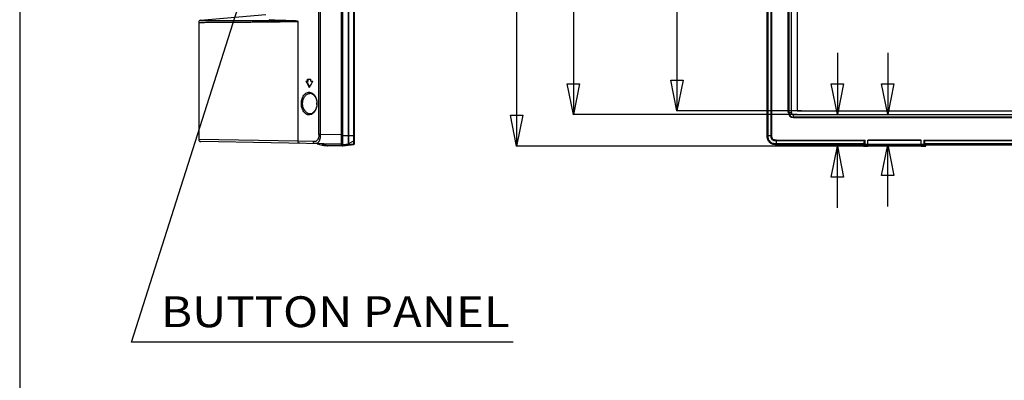
# Model space of a CAD drawing. Extents: x 21 to 137, y 5 to 92.
# Drawn here: x 21 to 40, y 37 to 44 of the extents above; entities that cross this region are included whole.
import ezdxf
from ezdxf.enums import TextEntityAlignment as Align

# ---------------------------------------------------------------- set-up
doc = ezdxf.new("R2010")
doc.units = 0
doc.layers.get('0').update_dxf_attribs({"linetype": 'CONTINUOUS'})
doc.layers.add('INTFCLR_102797', color=7, linetype='CONTINUOUS')

msp = doc.modelspace()

# ---------------------------------------------------------------- linework, layer by layer
at = {"color": 7, "linetype": 'CONTINUOUS', "ltscale": 6.007917, "flags": 128}
msp.add_lwpolyline([(21.333, 91.953), (21.333, 5.402), (136.727, 5.402), (136.727, 91.953), (21.333, 91.953)], dxfattribs=at)
at = {"color": 7, "linetype": 'CONTINUOUS', "flags": 128}
for points in [[(27.587, 41.299), (27.587, 63.175)], [(27.607, 41.299), (27.607, 63.183)], [(27.721, 41.503), (27.721, 63.059)], [(27.728, 41.481), (27.728, 63.031)], [(27.825, 41.503), (27.825, 63.006)], [(27.835, 41.337), (27.835, 63.093)], [(35.854, 41.499), (35.854, 63.001)], [(35.868, 41.499), (35.868, 63.001)], [(35.87, 41.499), (35.87, 63.001)], [(35.927, 41.499), (35.927, 63.001)], [(35.944, 41.499), (35.944, 63.001)], [(36.263, 41.948), (36.263, 62.671)], [(36.264, 62.671), (36.264, 41.948)], [(36.272, 62.671), (36.272, 41.948)], [(36.318, 62.671), (36.318, 41.948)], [(36.32, 62.671), (36.32, 41.948)], [(27.143, 41.518), (27.143, 44.248)], [(27.172, 44.248), (27.172, 41.518)], [(26.111, 43.849), (24.847, 43.739)], [(24.811, 43.7), (24.811, 41.421)], [(26.178, 43.739), (26.606, 43.738)], [(26.558, 43.715), (26.741, 43.718)], [(26.741, 41.388), (26.741, 43.718)], [(26.892, 42.555), (26.939, 42.555)], [(26.906, 42.555), (26.91, 42.547)], [(26.924, 42.555), (26.924, 42.594)], [(26.924, 42.594), (26.991, 42.594)], [(26.939, 42.555), (26.939, 42.594)], [(26.991, 42.555), (26.991, 42.594)], [(26.991, 42.555), (27.024, 42.555)], [(26.961, 42.443), (26.958, 42.436)], [(26.982, 42.321), (26.982, 42.321)], [(26.982, 42.321), (26.996, 42.319)], [(26.996, 42.319), (27.013, 42.312)], [(27.013, 42.312), (27.03, 42.302)], [(27.03, 42.302), (27.046, 42.288)], [(27.046, 42.288), (27.06, 42.271)], [(27.06, 42.271), (27.073, 42.251)], [(27.073, 42.251), (27.083, 42.23)], [(27.083, 42.23), (27.092, 42.207)], [(27.092, 42.207), (27.098, 42.183)], [(27.098, 42.183), (27.102, 42.158)], [(27.102, 42.086), (27.098, 42.061)], [(27.102, 42.158), (27.104, 42.133)], [(27.104, 42.111), (27.102, 42.086)], [(27.104, 42.133), (27.104, 42.122)], [(27.104, 42.122), (27.104, 42.111)], [(26.995, 41.924), (26.981, 41.922)], [(26.981, 41.922), (26.981, 41.922)], [(27.013, 41.931), (26.995, 41.924)], [(27.03, 41.941), (27.013, 41.931)], [(27.046, 41.956), (27.03, 41.941)], [(27.06, 41.973), (27.046, 41.956)], [(27.073, 41.993), (27.06, 41.973)], [(27.083, 42.014), (27.073, 41.993)], [(27.092, 42.037), (27.083, 42.014)], [(27.098, 42.061), (27.092, 42.037)], [(36.264, 41.948), (36.263, 41.948)], [(36.272, 41.948), (36.322, 41.948)], [(36.362, 41.858), (36.362, 41.908)], [(36.362, 41.906), (73.131, 41.906)], [(73.131, 41.904), (36.362, 41.904)], [(73.131, 41.858), (36.362, 41.858)], [(36.362, 41.85), (36.362, 41.849)], [(36.362, 41.85), (73.131, 41.85)], [(73.131, 41.849), (36.362, 41.849)], [(27.172, 41.518), (27.143, 41.518)], [(27.587, 41.511), (27.172, 41.518)], [(27.587, 41.503), (27.835, 41.503)], [(27.721, 41.48), (27.721, 41.503)], [(27.825, 41.499), (27.825, 41.503)], [(26.741, 41.388), (24.811, 41.421)], [(27.587, 41.334), (24.85, 41.382)], [(27.039, 41.383), (26.741, 41.388)], [(27.319, 41.315), (27.319, 41.304)], [(27.319, 41.315), (27.587, 41.31)], [(27.607, 41.354), (27.587, 41.355)], [(27.607, 41.326), (27.721, 41.34)], [(27.607, 41.31), (27.825, 41.337)], [(27.607, 41.299), (27.825, 41.325)], [(27.721, 41.464), (27.721, 41.48)], [(27.721, 41.44), (27.721, 41.464)], [(27.721, 41.34), (27.721, 41.44)], [(27.728, 41.343), (27.728, 41.481)], [(27.728, 41.343), (27.825, 41.399)], [(27.825, 41.399), (27.825, 41.499)], [(27.825, 41.337), (27.825, 41.399)], [(27.825, 41.337), (27.825, 41.334)], [(27.825, 41.337), (27.835, 41.337)], [(27.825, 41.334), (27.825, 41.331)], [(27.825, 41.331), (27.825, 41.329)], [(27.825, 41.329), (27.825, 41.327)], [(27.825, 41.327), (27.825, 41.326)], [(27.825, 41.326), (27.825, 41.325)], [(35.854, 41.499), (35.944, 41.499)], [(36.031, 41.322), (36.031, 41.412)], [(36.031, 41.412), (37.754, 41.412)], [(37.742, 41.395), (36.031, 41.395)], [(36.031, 41.338), (37.73, 41.338)], [(37.73, 41.336), (36.031, 41.336)], [(36.031, 41.322), (37.716, 41.322)], [(37.716, 41.306), (37.714, 41.33)], [(37.716, 41.322), (37.73, 41.336)], [(37.716, 41.306), (37.742, 41.333)], [(37.716, 41.322), (37.716, 41.306)], [(37.727, 41.294), (37.754, 41.321)], [(37.73, 41.338), (37.742, 41.395)], [(37.73, 41.336), (37.73, 41.337), (37.73, 41.338), (37.73, 41.338)], [(37.742, 41.333), (37.742, 41.395)], [(37.742, 41.333), (37.806, 41.333)], [(37.742, 41.333), (37.743, 41.33)], [(37.743, 41.33), (37.744, 41.327)], [(37.744, 41.327), (37.746, 41.325)], [(37.746, 41.325), (37.748, 41.323)], [(37.748, 41.323), (37.751, 41.321)], [(37.751, 41.321), (37.754, 41.321)], [(37.754, 41.321), (37.754, 41.412)], [(37.754, 41.321), (37.807, 41.321)], [(37.806, 41.333), (37.806, 41.409)], [(38.846, 41.409), (37.806, 41.409)], [(37.806, 41.333), (37.806, 41.331), (37.806, 41.329), (37.807, 41.327), (37.807, 41.325), (37.807, 41.324), (37.807, 41.323), (37.807, 41.322), (37.807, 41.321), (37.807, 41.321)], [(37.81, 41.294), (37.807, 41.321)], [(37.81, 41.374), (37.809, 41.374)], [(37.81, 41.366), (37.809, 41.366)], [(37.81, 41.333), (37.81, 41.404)], [(38.842, 41.404), (37.81, 41.404)], [(37.81, 41.333), (38.842, 41.333)], [(37.81, 41.333), (37.81, 41.331), (37.81, 41.329), (37.81, 41.327), (37.81, 41.325), (37.81, 41.324), (37.81, 41.323), (37.81, 41.322), (37.81, 41.321), (37.81, 41.321)], [(37.81, 41.321), (38.842, 41.321)], [(37.814, 41.293), (37.81, 41.319)], [(38.842, 41.319), (38.838, 41.293)], [(38.842, 41.321), (38.842, 41.321), (38.842, 41.322), (38.842, 41.323), (38.842, 41.325), (38.842, 41.326), (38.842, 41.328), (38.842, 41.33), (38.842, 41.332), (38.842, 41.333)], [(38.846, 41.321), (38.842, 41.294)], [(38.843, 41.406), (38.846, 41.409)], [(38.842, 41.333), (38.842, 41.404)], [(38.843, 41.374), (38.842, 41.374)], [(38.843, 41.366), (38.842, 41.366)], [(38.846, 41.333), (38.846, 41.409)], [(38.846, 41.333), (38.91, 41.333)], [(38.846, 41.321), (38.846, 41.321), (38.846, 41.322), (38.846, 41.323), (38.846, 41.325), (38.846, 41.326), (38.846, 41.328), (38.846, 41.33), (38.846, 41.332), (38.846, 41.333)], [(38.846, 41.321), (38.898, 41.321)], [(38.898, 41.412), (38.898, 41.321)], [(38.898, 41.412), (73.462, 41.412)], [(38.901, 41.321), (38.898, 41.321)], [(38.898, 41.321), (38.925, 41.294)], [(38.904, 41.323), (38.901, 41.321)], [(38.907, 41.325), (38.904, 41.323)], [(38.909, 41.327), (38.907, 41.325)], [(38.91, 41.33), (38.909, 41.327)], [(38.91, 41.395), (38.91, 41.333)], [(73.462, 41.395), (38.91, 41.395)], [(38.922, 41.338), (38.91, 41.395)], [(38.91, 41.333), (38.91, 41.33)], [(38.91, 41.333), (38.937, 41.306)], [(38.922, 41.338), (73.462, 41.338)], [(38.922, 41.338), (38.922, 41.337), (38.923, 41.336), (38.923, 41.336)], [(73.462, 41.336), (38.923, 41.336)], [(38.937, 41.322), (38.923, 41.336)], [(38.937, 41.306), (38.938, 41.33)], [(38.937, 41.306), (38.937, 41.322)], [(38.937, 41.322), (73.462, 41.322)], [(27.319, 41.304), (27.587, 41.299)], [(27.599, 41.298), (27.607, 41.299)], [(37.716, 41.306), (37.716, 41.304), (37.717, 41.302), (37.718, 41.3), (37.719, 41.298), (37.72, 41.297), (37.722, 41.296), (37.724, 41.295), (37.726, 41.295), (37.727, 41.295)], [(37.716, 41.306), (37.716, 41.304), (37.716, 41.302), (37.717, 41.3), (37.718, 41.298), (37.72, 41.297), (37.721, 41.296), (37.723, 41.295), (37.725, 41.294), (37.727, 41.294)], [(37.807, 41.295), (37.727, 41.295)], [(37.727, 41.294), (37.81, 41.294)], [(38.838, 41.293), (37.814, 41.293)], [(38.842, 41.294), (38.925, 41.294)], [(38.846, 41.295), (38.925, 41.295)], [(38.925, 41.295), (38.927, 41.295), (38.929, 41.295), (38.931, 41.296), (38.933, 41.297), (38.934, 41.299), (38.935, 41.301), (38.936, 41.302), (38.937, 41.304), (38.937, 41.306)], [(38.925, 41.294), (38.927, 41.294), (38.929, 41.295), (38.931, 41.296), (38.933, 41.297), (38.934, 41.299), (38.935, 41.3), (38.936, 41.302), (38.937, 41.304), (38.937, 41.306)]]:
    msp.add_lwpolyline(points, dxfattribs=at).dxf.unprotected_set("ltscale", 0)
at = {"color": 4, "linetype": 'CONTINUOUS', "flags": 128}
for points in [[(36.434, 62.578), (36.434, 41.977)], [(36.434, 41.977), (73.058, 41.977)]]:
    msp.add_lwpolyline(points, dxfattribs=at).dxf.unprotected_set("ltscale", 0)
at = {"color": 7, "linetype": 'CONTINUOUS'}
for centre, radius, start, end in [((24.851, 43.7), 0.0394, 95, 180), ((26.293, 45.273), 1.525, 265.6775, 266.2528), ((59.883, 60.912), 37.755, 209.0931, 209.2985), ((59.818, 60.874), 37.667, 209.115, 209.2847), ((63.909, 21.701), 42.372, 150.5182, 150.6919), ((26.793, 42.122), 0.314, 359.8754, 2.969), ((26.792, 42.122), 0.315, 358.3375, 359.8765), ((26.793, 42.122), 0.314, 356.7957, 358.338), ((36.362, 41.948), 0.0984, 180, 270), ((36.362, 41.948), 0.0975, 180, 270), ((36.362, 41.948), 0.0896, 180, 270), ((36.362, 41.948), 0.044, 180, 270), ((36.362, 41.948), 0.0414, 180, 270), ((36.362, 41.948), 0.0394, 180, 270), ((24.851, 41.421), 0.0394, 180, 269.0007), ((27.321, 41.893), 0.591, 249.1835, 269.0037), ((26.97, 41.48), 0.2, 340.3802, 342.8294), ((26.96, 41.482), 0.21, 342.8261, 344.9939), ((27.329, 41.894), 0.591, 253.8994, 269), ((27.329, 41.894), 0.579, 257.6902, 263.1102), ((27.329, 41.894), 0.579, 263.1142, 268.9968), ((27.815, 41.416), 0.0197, 300.2307, 0), ((27.823, 41.337), 0.0118, 277, 360), ((27.823, 41.337), 0.0118, 277, 360)]:
    msp.add_arc(centre, radius, start, end, dxfattribs=at).dxf.unprotected_set("ltscale", 0)
for points in [[(24.811, 43.7), (24.866, 43.7), (24.921, 43.7), (24.975, 43.701), (25.03, 43.701), (25.084, 43.701), (25.139, 43.701), (25.194, 43.702), (25.248, 43.702), (25.303, 43.702), (25.357, 43.703), (25.412, 43.703), (25.466, 43.703), (25.521, 43.704), (25.576, 43.704), (25.63, 43.705), (25.685, 43.705), (25.739, 43.706), (25.794, 43.706), (25.849, 43.707), (25.903, 43.707), (25.958, 43.708), (26.012, 43.708), (26.067, 43.709), (26.122, 43.71), (26.176, 43.71), (26.231, 43.711), (26.285, 43.712), (26.34, 43.712), (26.394, 43.713), (26.449, 43.714), (26.504, 43.715), (26.558, 43.715)], [(24.847, 43.739), (24.923, 43.739), (25.005, 43.739), (25.081, 43.739), (25.16, 43.739), (25.239, 43.739), (25.317, 43.739), (25.395, 43.739), (25.473, 43.739), (25.552, 43.739), (25.63, 43.739), (25.708, 43.739), (25.786, 43.739), (25.865, 43.739), (25.943, 43.739), (26.021, 43.739), (26.099, 43.739), (26.178, 43.739)], [(26.193, 43.751), (26.262, 43.747), (26.331, 43.744), (26.4, 43.742), (26.469, 43.741), (26.537, 43.739), (26.606, 43.738)], [(26.606, 43.738), (26.616, 43.738), (26.626, 43.737), (26.636, 43.737), (26.646, 43.736), (26.656, 43.736), (26.665, 43.735), (26.675, 43.734), (26.685, 43.733), (26.695, 43.732), (26.705, 43.731), (26.714, 43.729), (26.724, 43.727), (26.733, 43.724), (26.741, 43.718)], [(26.804, 42.122), (26.806, 42.159), (26.813, 42.196), (26.824, 42.232), (26.841, 42.267), (26.863, 42.297), (26.891, 42.322), (26.925, 42.339), (26.963, 42.342), (27, 42.332)], [(26.829, 42.122), (26.83, 42.152), (26.836, 42.183), (26.845, 42.212), (26.859, 42.24), (26.876, 42.266), (26.897, 42.288), (26.922, 42.306), (26.951, 42.318), (26.982, 42.321)], [(27, 42.332), (27.032, 42.311), (27.058, 42.283), (27.078, 42.249), (27.093, 42.214), (27.102, 42.176), (27.106, 42.138)], [(26.999, 41.912), (26.963, 41.902), (26.925, 41.905), (26.891, 41.922), (26.863, 41.947), (26.841, 41.977), (26.824, 42.011), (26.813, 42.047), (26.806, 42.084), (26.804, 42.122)], [(26.981, 41.922), (26.951, 41.925), (26.922, 41.937), (26.896, 41.955), (26.875, 41.977), (26.858, 42.003), (26.845, 42.031), (26.836, 42.06), (26.83, 42.091), (26.829, 42.122)], [(27.106, 42.105), (27.102, 42.067), (27.092, 42.03), (27.078, 41.994), (27.057, 41.961), (27.031, 41.932), (26.999, 41.912)], [(27.143, 41.518), (27.143, 41.503), (27.143, 41.488), (27.141, 41.472), (27.138, 41.457), (27.133, 41.443), (27.126, 41.429)], [(27.172, 41.518), (27.172, 41.503), (27.171, 41.488), (27.17, 41.473), (27.169, 41.458), (27.166, 41.443), (27.163, 41.428)], [(26.772, 41.348), (26.763, 41.35), (26.755, 41.355), (26.749, 41.362), (26.744, 41.37), (26.742, 41.379), (26.741, 41.388)], [(27.126, 41.429), (27.117, 41.414), (27.104, 41.401), (27.09, 41.391), (27.074, 41.385), (27.056, 41.383), (27.039, 41.383)], [(27.07, 41.343), (27.061, 41.345), (27.053, 41.35), (27.046, 41.356), (27.042, 41.365), (27.039, 41.373), (27.039, 41.383)], [(27.158, 41.412), (27.153, 41.4), (27.147, 41.388), (27.14, 41.376), (27.131, 41.365), (27.121, 41.356), (27.11, 41.349), (27.097, 41.345), (27.084, 41.343), (27.07, 41.343)], [(36.031, 41.322), (35.999, 41.323), (35.968, 41.328), (35.938, 41.339), (35.911, 41.357), (35.889, 41.379), (35.871, 41.406), (35.86, 41.436), (35.855, 41.467), (35.854, 41.499)], [(36.031, 41.336), (36.002, 41.337), (35.973, 41.341), (35.945, 41.351), (35.92, 41.367), (35.899, 41.388), (35.883, 41.413), (35.873, 41.441), (35.869, 41.47), (35.868, 41.499)], [(36.031, 41.338), (36.002, 41.339), (35.973, 41.344), (35.946, 41.354), (35.922, 41.369), (35.901, 41.39), (35.885, 41.414), (35.876, 41.442), (35.871, 41.47), (35.87, 41.499)], [(36.031, 41.395), (36.002, 41.397), (35.974, 41.404), (35.951, 41.419), (35.936, 41.442), (35.929, 41.47), (35.927, 41.499)], [(36.031, 41.412), (36.006, 41.413), (35.982, 41.419), (35.963, 41.431), (35.951, 41.45), (35.945, 41.474), (35.944, 41.499)], [(37.742, 41.394), (37.744, 41.398), (37.746, 41.402), (37.748, 41.405), (37.751, 41.408), (37.754, 41.411)], [(38.898, 41.412), (38.901, 41.409), (38.905, 41.405), (38.908, 41.402), (38.91, 41.399), (38.909, 41.395)]]:
    msp.add_spline(points, degree=3, dxfattribs=at).dxf.unprotected_set("ltscale", 0)
at = {"layer": 'INTFCLR_102797', "color": 5, "linetype": 'CONTINUOUS', "ltscale": 0.004921, "flags": 128}
for points in [[(32.088, 50.709), (32.088, 41.906)], [(34.1, 50.735), (34.1, 41.977)], [(30.984, 50.579), (30.984, 41.293)], [(30.916, 37.482), (23.504, 37.482), (26.535, 47.013)], [(37.218, 43.106), (37.218, 41.906)], [(38.195, 43.106), (38.195, 41.906)], [(32.208, 42.506), (32.088, 41.906), (31.968, 42.506), (32.208, 42.506)], [(34.22, 42.577), (34.1, 41.977), (33.98, 42.577), (34.22, 42.577)], [(37.338, 42.506), (37.218, 41.906), (37.098, 42.506), (37.338, 42.506)], [(38.315, 42.506), (38.195, 41.906), (38.075, 42.506), (38.315, 42.506)], [(31.104, 41.893), (30.984, 41.293), (30.864, 41.893), (31.104, 41.893)], [(36.434, 41.906), (32.078, 41.906)], [(36.516, 41.977), (34.09, 41.977)], [(36.617, 41.906), (37.228, 41.906)], [(37.922, 41.906), (38.205, 41.906)], [(37.582, 41.322), (38.205, 41.322)], [(38.075, 40.722), (38.195, 41.322), (38.315, 40.722), (38.075, 40.722)], [(38.195, 40.122), (38.195, 41.322)], [(37.924, 41.293), (30.974, 41.293)], [(37.098, 40.693), (37.218, 41.293), (37.338, 40.693), (37.098, 40.693)], [(37.823, 41.293), (37.208, 41.293)], [(37.218, 40.093), (37.218, 41.293)]]:
    msp.add_lwpolyline(points, dxfattribs=at)

# ---------------------------------------------------------------- texts
at = {"layer": 'INTFCLR_102797', "color": 5}
e = msp.add_text('BUTTON PANEL', height=0.6, dxfattribs=at)
e.set_placement((24.078, 37.776), (30.85, 37.776), align=Align.FIT)
e.dxf.unprotected_set("ltscale", 0)

doc.saveas('drawing.dxf')
